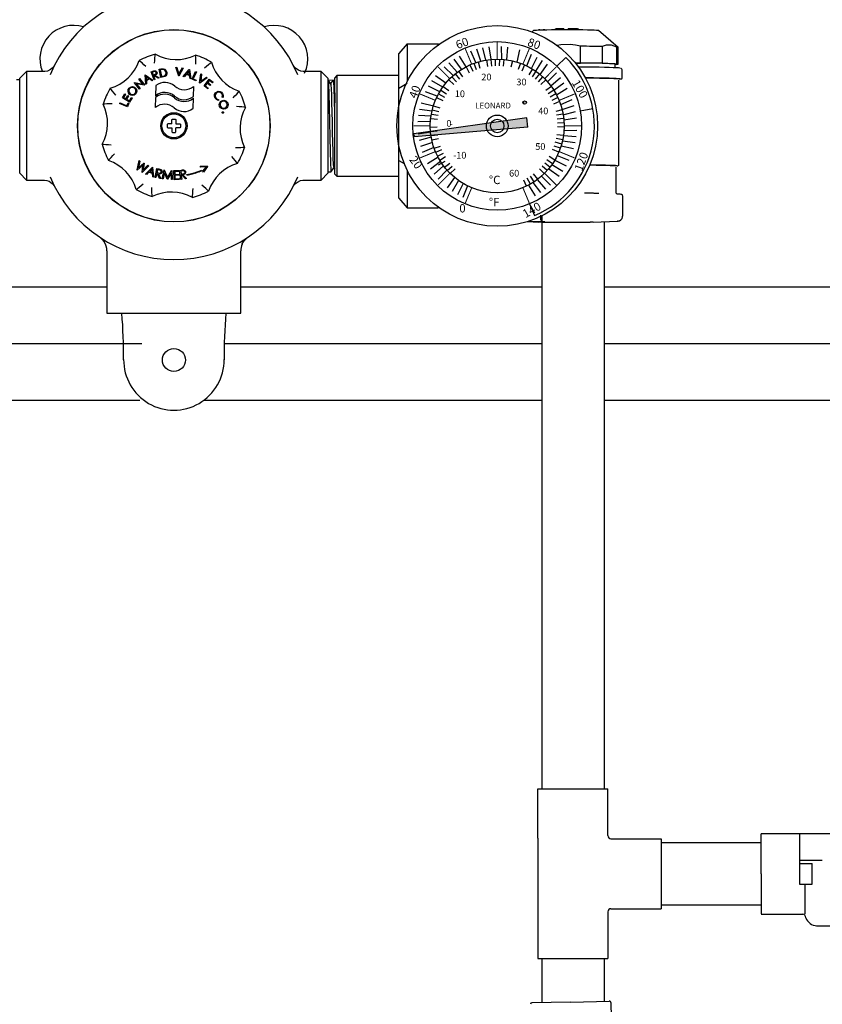
# Model space of a CAD drawing. Units: inches. Extents: x 26 to 64.5, y -25.4 to 24.5.
# Drawn here: x 33.9 to 45.1, y -13.9 to -0.1 of the extents above; entities that cross this region are included whole.
import ezdxf

# ---------------------------------------------------------------- set-up
doc = ezdxf.new("R2010")
doc.units = ezdxf.units.IN
doc.header["$MEASUREMENT"] = 0
doc.styles.get("Standard").update_dxf_attribs({"font": 'arial.ttf'})
doc.styles.add('STYLE1', font='swisseb.ttf')

# ---------------------------------------------------------------- blocks, each defined once
blk = doc.blocks.new('10-24')
for points in [[(9.668, 9.202), (9.668, 9.259, -0.414214), (9.68, 9.272), (9.715, 9.272, -0.414214), (9.728, 9.259), (9.728, 9.202)], [(9.668, 9.202), (9.61, 9.202, 0.414214), (9.598, 9.189), (9.598, 9.154, 0.414214), (9.61, 9.142), (9.668, 9.142)], [(9.668, 9.142), (9.668, 9.084, 0.414214), (9.68, 9.072), (9.715, 9.072, 0.414214), (9.728, 9.084), (9.728, 9.142)], [(9.728, 9.202), (9.785, 9.202, -0.414214), (9.798, 9.189), (9.798, 9.154, -0.414214), (9.785, 9.142), (9.728, 9.142)]]:
    blk.add_lwpolyline(points, format="xyb")
blk.add_circle((9.698, 9.172), 0.179)

msp = doc.modelspace()

# ---------------------------------------------------------------- hatches: boundary and pattern name
h = msp.add_hatch(color=256)
h.paths.add_polyline_path([(39.614, -1.632, 0.014678), (39.62, -1.687), (40.41, -1.618, -0.165938), (40.399, -1.521)])
h.paths.add_polyline_path([(40.399, -1.521, 0.165938), (40.41, -1.618), (40.694, -1.594, 0.194172), (40.681, -1.481)])
h.paths.add_polyline_path([(40.681, -1.481, -0.194172), (40.694, -1.594), (40.974, -1.57), (40.959, -1.441)])
h.paths.add_polyline_path([(39.384, -1.686), (39.386, -1.707), (39.62, -1.687, -0.007339), (39.616, -1.66)])
h.paths.add_polyline_path([(39.381, -1.665), (39.384, -1.686), (39.616, -1.66, -0.007339), (39.614, -1.632)])
h.paths.add_polyline_path([(39.847, -1.76), (39.826, -1.579), (39.967, -1.563), (39.988, -1.744)], flags=9)

# ---------------------------------------------------------------- linework, layer by layer
at = {"color": 7, "linetype": 'Continuous'}
for p, q in [((41.056, -0.218), (41.035, -0.235)), ((41.48, -0.191), (41.48, -0.203)), ((41.48, -0.208), (41.48, -0.203)), ((41.538, -0.2), (41.538, -0.191)), ((41.538, -0.2), (41.538, -0.208)), ((41.685, -0.209), (41.685, -0.195)), ((42.241, -0.452), (41.963, -0.218)), ((39.287, -0.402), (39.17, -0.537)), ((39.287, -0.402), (39.287, -0.931)), ((39.287, -0.402), (39.72, -0.402)), ((39.72, -0.417), (39.72, -0.402)), ((39.72, -0.402), (39.728, -0.411)), ((39.17, -1.025), (39.17, -0.537)), ((41.714, -0.672), (41.714, -0.437)), ((42.016, -0.44), (42.016, -0.676)), ((42.22, -0.683), (42.22, -0.448)), ((42.241, -0.687), (42.241, -0.452)), ((41.642, -0.672), (41.714, -0.672)), ((42.016, -0.676), (42.22, -0.683)), ((42.197, -0.738), (42.197, -0.687)), ((33.959, -0.792), (33.865, -0.886)), ((33.959, -0.792), (33.959, -2.31)), ((34.195, -0.792), (33.959, -0.792)), ((35.704, -0.796), (35.726, -0.788)), ((35.744, -0.906), (35.704, -0.796)), ((35.739, -0.795), (35.719, -0.802)), ((35.719, -0.802), (35.733, -0.84)), ((35.814, -0.759), (35.838, -0.754)), ((35.837, -0.874), (35.814, -0.759)), ((35.836, -0.767), (35.828, -0.768)), ((35.828, -0.768), (35.846, -0.861)), ((36.05, -0.732), (36.062, -0.733)), ((36.088, -0.854), (36.05, -0.732)), ((36.062, -0.733), (36.092, -0.828)), ((36.153, -0.742), (36.091, -0.854)), ((36.092, -0.828), (36.141, -0.741)), ((36.141, -0.741), (36.153, -0.742)), ((36.151, -0.861), (36.236, -0.762)), ((36.23, -0.787), (36.2, -0.822)), ((36.2, -0.822), (36.238, -0.833)), ((36.238, -0.833), (36.23, -0.787)), ((36.236, -0.762), (36.238, -0.763)), ((36.238, -0.763), (36.26, -0.891)), ((36.277, -0.898), (36.325, -0.791)), ((36.336, -0.796), (36.292, -0.892)), ((36.325, -0.791), (36.336, -0.796)), ((36.381, -0.951), (36.398, -0.824)), ((36.398, -0.824), (36.409, -0.83)), ((37.689, -0.698), (37.688, -0.697)), ((38.082, -0.792), (37.844, -0.792)), ((38.082, -2.31), (38.082, -0.792)), ((38.176, -0.886), (38.082, -0.792)), ((42.22, -0.691), (42.197, -0.692)), ((42.294, -0.881), (42.294, -0.769)), ((33.865, -0.906), (33.82, -0.909)), ((33.865, -2.216), (33.865, -0.886)), ((35.468, -0.947), (35.47, -0.946)), ((35.542, -1.038), (35.468, -0.947)), ((35.47, -0.946), (35.587, -0.966)), ((35.495, -0.962), (35.551, -1.03)), ((35.611, -0.981), (35.495, -0.962)), ((35.53, -0.896), (35.539, -0.889)), ((35.587, -0.966), (35.53, -0.896)), ((35.539, -0.889), (35.613, -0.98)), ((35.619, -0.839), (35.621, -0.838)), ((35.628, -0.969), (35.619, -0.839)), ((35.621, -0.838), (35.727, -0.913)), ((35.639, -0.962), (35.628, -0.969)), ((35.67, -0.888), (35.632, -0.86)), ((35.632, -0.86), (35.635, -0.907)), ((35.635, -0.907), (35.67, -0.888)), ((35.681, -0.895), (35.636, -0.92)), ((35.636, -0.92), (35.639, -0.962)), ((35.716, -0.92), (35.681, -0.895)), ((35.727, -0.913), (35.716, -0.92)), ((35.733, -0.84), (35.752, -0.833)), ((35.743, -0.849), (35.736, -0.851)), ((35.736, -0.851), (35.755, -0.902)), ((35.801, -0.886), (35.743, -0.849)), ((35.755, -0.902), (35.744, -0.906)), ((35.756, -0.844), (35.815, -0.881)), ((35.815, -0.881), (35.801, -0.886)), ((35.874, -0.867), (35.837, -0.874)), ((35.846, -0.861), (35.859, -0.858)), ((36.091, -0.854), (36.088, -0.854)), ((36.163, -0.864), (36.151, -0.861)), ((36.192, -0.832), (36.163, -0.864)), ((36.24, -0.845), (36.192, -0.832)), ((36.248, -0.888), (36.24, -0.845)), ((36.26, -0.891), (36.248, -0.888)), ((36.328, -0.921), (36.277, -0.898)), ((36.292, -0.892), (36.333, -0.911)), ((36.333, -0.911), (36.328, -0.921)), ((36.383, -0.952), (36.381, -0.951)), ((36.488, -0.878), (36.383, -0.952)), ((36.409, -0.83), (36.396, -0.928)), ((36.396, -0.928), (36.477, -0.871)), ((36.443, -0.99), (36.517, -0.9)), ((36.488, -0.953), (36.459, -0.989)), ((36.477, -0.871), (36.488, -0.878)), ((36.531, -0.988), (36.488, -0.953)), ((36.519, -0.916), (36.495, -0.944)), ((36.495, -0.944), (36.538, -0.979)), ((36.517, -0.9), (36.569, -0.942)), ((36.562, -0.951), (36.519, -0.916)), ((36.569, -0.942), (36.562, -0.951)), ((38.176, -0.886), (38.176, -2.216)), ((38.18, -0.906), (38.256, -0.911)), ((38.22, -0.959), (38.256, -0.911)), ((38.275, -0.929), (38.261, -0.911)), ((38.303, -0.848), (38.275, -0.877)), ((38.275, -1.536), (38.275, -0.877)), ((39.17, -0.848), (38.303, -0.848)), ((38.303, -0.848), (38.303, -1.535)), ((39.17, -1.025), (39.287, -0.954)), ((42.247, -2.099), (42.247, -0.91)), ((35.3, -1.16), (35.334, -1.102)), ((35.334, -1.102), (35.344, -1.107)), ((35.551, -1.03), (35.542, -1.038)), ((35.613, -0.98), (35.611, -0.981)), ((35.768, -0.988), (35.765, -1.129)), ((36.295, -1.141), (36.298, -1)), ((36.494, -1.033), (36.443, -0.99)), ((36.459, -0.989), (36.502, -1.024)), ((36.502, -1.024), (36.494, -1.033)), ((36.538, -0.979), (36.531, -0.988)), ((39.17, -2.039), (39.17, -1.025)), ((35.262, -1.24), (35.267, -1.229)), ((35.37, -1.287), (35.262, -1.24)), ((35.267, -1.229), (35.364, -1.272)), ((35.402, -1.219), (35.3, -1.16)), ((35.344, -1.107), (35.316, -1.156)), ((35.316, -1.156), (35.348, -1.174)), ((35.348, -1.174), (35.375, -1.126)), ((35.385, -1.132), (35.358, -1.18)), ((35.358, -1.18), (35.398, -1.203)), ((35.364, -1.272), (35.382, -1.23)), ((35.392, -1.235), (35.37, -1.287)), ((35.375, -1.126), (35.385, -1.132)), ((35.382, -1.23), (35.392, -1.235)), ((35.398, -1.203), (35.425, -1.155)), ((35.435, -1.161), (35.402, -1.219)), ((35.425, -1.155), (35.435, -1.161)), ((35.765, -1.153), (35.761, -1.294)), ((36.291, -1.306), (36.294, -1.165)), ((36.647, -1.183), (36.647, -1.195)), ((36.71, -1.154), (36.699, -1.15)), ((38.275, -2.226), (38.275, -1.536)), ((38.303, -1.535), (38.303, -2.254)), ((39.906, -1.529), (39.906, -1.533)), ((35.507, -2.169), (35.534, -2.039)), ((35.546, -2.045), (35.526, -2.139)), ((35.534, -2.039), (35.546, -2.045)), ((39.17, -2.565), (39.17, -2.039)), ((39.17, -2.039), (39.244, -2.08)), ((39.813, -2.052), (39.72, -2.104)), ((35.509, -2.17), (35.507, -2.169)), ((35.588, -2.102), (35.509, -2.17)), ((35.526, -2.139), (35.601, -2.074)), ((35.577, -2.205), (35.588, -2.102)), ((35.579, -2.206), (35.577, -2.205)), ((35.67, -2.11), (35.579, -2.206)), ((35.603, -2.076), (35.593, -2.173)), ((35.593, -2.173), (35.658, -2.104)), ((35.601, -2.074), (35.603, -2.076)), ((35.622, -2.228), (35.721, -2.128)), ((35.668, -2.2), (35.636, -2.233)), ((35.658, -2.104), (35.67, -2.11)), ((35.72, -2.218), (35.668, -2.2)), ((35.714, -2.154), (35.678, -2.19)), ((35.678, -2.19), (35.719, -2.204)), ((35.719, -2.204), (35.714, -2.154)), ((35.721, -2.128), (35.724, -2.129)), ((35.724, -2.129), (35.738, -2.268)), ((35.758, -2.273), (35.784, -2.149)), ((35.784, -2.149), (35.809, -2.154)), ((35.794, -2.164), (35.785, -2.206)), ((35.785, -2.206), (35.806, -2.211)), ((35.816, -2.169), (35.794, -2.164)), ((35.857, -2.294), (35.885, -2.168)), ((35.889, -2.204), (35.869, -2.295)), ((35.885, -2.168), (35.887, -2.169)), ((35.887, -2.169), (35.93, -2.277)), ((35.927, -2.299), (35.889, -2.204)), ((35.93, -2.277), (35.989, -2.177)), ((35.989, -2.177), (35.991, -2.177)), ((35.991, -2.177), (35.999, -2.305)), ((36.019, -2.179), (36.091, -2.176)), ((36.024, -2.306), (36.019, -2.179)), ((36.092, -2.189), (36.032, -2.191)), ((36.032, -2.191), (36.033, -2.231)), ((36.091, -2.176), (36.092, -2.189)), ((36.101, -2.175), (36.126, -2.171)), ((36.119, -2.301), (36.101, -2.175)), ((36.138, -2.182), (36.116, -2.185)), ((36.116, -2.185), (36.122, -2.228)), ((36.311, -2.208), (36.356, -2.192)), ((36.359, -2.202), (36.314, -2.218)), ((36.356, -2.192), (36.359, -2.202)), ((36.365, -2.189), (36.409, -2.172)), ((36.369, -2.199), (36.365, -2.189)), ((36.413, -2.182), (36.369, -2.199)), ((36.391, -2.117), (36.488, -2.112)), ((36.397, -2.128), (36.391, -2.117)), ((36.476, -2.125), (36.397, -2.128)), ((36.409, -2.172), (36.413, -2.182)), ((36.428, -2.187), (36.476, -2.125)), ((36.434, -2.198), (36.428, -2.187)), ((36.493, -2.122), (36.434, -2.198)), ((36.488, -2.112), (36.493, -2.122)), ((38.176, -2.197), (38.221, -2.194)), ((38.261, -2.14), (38.275, -2.159)), ((39.287, -2.175), (39.287, -2.7)), ((39.843, -2.118), (39.843, -2.118)), ((39.87, -2.112), (39.87, -2.112)), ((42.212, -2.488), (42.212, -2.128)), ((33.865, -2.216), (33.959, -2.31)), ((33.959, -2.31), (34.197, -2.31)), ((35.636, -2.233), (35.622, -2.228)), ((35.725, -2.264), (35.72, -2.218)), ((35.738, -2.268), (35.725, -2.264)), ((35.77, -2.276), (35.758, -2.273)), ((35.782, -2.218), (35.77, -2.276)), ((35.789, -2.22), (35.782, -2.218)), ((35.821, -2.287), (35.789, -2.22)), ((35.805, -2.223), (35.837, -2.29)), ((35.837, -2.29), (35.821, -2.287)), ((35.869, -2.295), (35.857, -2.294)), ((35.93, -2.299), (35.927, -2.299)), ((35.982, -2.213), (35.93, -2.299)), ((35.987, -2.304), (35.982, -2.213)), ((35.999, -2.305), (35.987, -2.304)), ((36.096, -2.303), (36.024, -2.306)), ((36.033, -2.231), (36.093, -2.229)), ((36.093, -2.241), (36.034, -2.243)), ((36.034, -2.243), (36.036, -2.293)), ((36.036, -2.293), (36.095, -2.291)), ((36.093, -2.229), (36.093, -2.241)), ((36.095, -2.291), (36.096, -2.303)), ((36.131, -2.299), (36.119, -2.301)), ((36.122, -2.228), (36.143, -2.225)), ((36.13, -2.239), (36.123, -2.241)), ((36.123, -2.241), (36.131, -2.299)), ((36.184, -2.292), (36.13, -2.239)), ((36.146, -2.237), (36.199, -2.29)), ((36.199, -2.29), (36.184, -2.292)), ((36.204, -2.235), (36.25, -2.225)), ((36.206, -2.246), (36.204, -2.235)), ((36.252, -2.235), (36.206, -2.246)), ((36.25, -2.225), (36.252, -2.235)), ((36.258, -2.223), (36.304, -2.21)), ((36.261, -2.233), (36.258, -2.223)), ((36.306, -2.22), (36.261, -2.233)), ((36.304, -2.21), (36.306, -2.22)), ((36.314, -2.218), (36.311, -2.208)), ((37.846, -2.31), (38.082, -2.31)), ((38.082, -2.31), (38.176, -2.216)), ((38.275, -2.226), (38.303, -2.254)), ((38.303, -2.254), (39.17, -2.254)), ((34.352, -2.404), (34.353, -2.406)), ((39.17, -2.565), (39.287, -2.7)), ((41.253, -2.496), (41.253, -2.496)), ((41.766, -2.496), (41.766, -2.496)), ((41.848, -2.496), (41.766, -2.496)), ((41.93, -2.497), (41.929, -2.497)), ((41.97, -2.499), (41.93, -2.497)), ((42.226, -2.509), (42.22, -2.508)), ((42.227, -2.509), (42.226, -2.509)), ((42.268, -2.51), (42.227, -2.509)), ((42.303, -2.816), (42.303, -2.535)), ((39.287, -2.7), (39.72, -2.7)), ((39.72, -2.7), (39.72, -2.689)), ((39.726, -2.694), (39.72, -2.7)), ((40.971, -2.893), (41.128, -2.9)), ((41.891, -2.9), (42.229, -2.886)), ((42.229, -2.886), (42.226, -2.886)), ((41.128, -2.9), (41.131, -2.9)), ((41.171, -2.9), (41.848, -2.9)), ((41.171, -2.9), (41.171, -2.9)), ((41.848, -2.9), (41.848, -2.9)), ((41.891, -2.9), (41.888, -2.9)), ((35.084, -3.304), (35.084, -4.175)), ((36.958, -4.175), (36.958, -3.304)), ((35.084, -4.175), (36.958, -4.175))]:
    msp.add_line(p, q, dxfattribs=at)
for p, q in [((41.145, -0.209), (41.122, -0.209)), ((41.141, -0.209), (41.192, -0.209)), ((41.157, -0.243), (41.157, -0.245)), ((41.214, -0.209), (41.191, -0.209)), ((40.247, -0.666), (40.177, -0.504)), ((40.317, -0.645), (40.26, -0.478)), ((40.389, -0.63), (40.345, -0.459)), ((40.462, -0.62), (40.432, -0.446)), ((40.609, -0.618), (40.606, -0.442)), ((40.683, -0.626), (40.693, -0.45)), ((40.826, -0.659), (40.864, -0.486)), ((40.962, -0.713), (41.027, -0.549)), ((39.987, -0.802), (39.87, -0.67)), ((40.048, -0.76), (39.942, -0.619)), ((40.112, -0.724), (40.017, -0.575)), ((40.22, -0.675), (40.253, -0.763)), ((40.278, -0.656), (40.305, -0.746)), ((40.396, -0.628), (40.411, -0.721)), ((40.456, -0.621), (40.466, -0.714)), ((40.517, -0.617), (40.52, -0.711)), ((40.578, -0.617), (40.575, -0.711)), ((40.638, -0.621), (40.629, -0.714)), ((40.758, -0.64), (40.737, -0.732)), ((40.874, -0.675), (40.841, -0.763)), ((41.027, -0.748), (41.104, -0.59)), ((41.089, -0.788), (41.178, -0.636)), ((41.147, -0.833), (41.248, -0.689)), ((41.382, -0.718), (41.508, -0.593)), ((39.93, -0.848), (39.803, -0.726)), ((39.958, -0.825), (40.017, -0.898)), ((40.006, -0.788), (40.061, -0.865)), ((40.11, -0.725), (40.154, -0.808)), ((40.164, -0.698), (40.203, -0.784)), ((40.93, -0.698), (40.892, -0.784)), ((41.038, -0.755), (40.988, -0.835)), ((41.088, -0.788), (41.034, -0.865)), ((41.137, -0.825), (41.077, -0.898)), ((41.252, -0.936), (41.375, -0.809)), ((39.783, -1.012), (39.631, -0.922)), ((39.827, -0.953), (39.683, -0.852)), ((39.869, -0.907), (39.937, -0.972)), ((39.912, -0.864), (39.976, -0.933)), ((41.182, -0.864), (41.119, -0.933)), ((41.226, -0.907), (41.158, -0.972)), ((41.299, -0.993), (41.431, -0.876)), ((41.34, -1.054), (41.481, -0.948)), ((39.707, -1.138), (39.543, -1.073)), ((39.742, -1.073), (39.584, -0.996)), ((39.726, -1.102), (39.808, -1.148)), ((39.757, -1.05), (39.836, -1.101)), ((39.791, -1), (39.867, -1.056)), ((41.304, -1), (41.228, -1.056)), ((41.338, -1.05), (41.258, -1.101)), ((41.369, -1.102), (41.286, -1.148)), ((41.377, -1.118), (41.526, -1.023)), ((39.653, -1.275), (39.48, -1.236)), ((39.698, -1.156), (39.784, -1.196)), ((41.396, -1.156), (41.311, -1.196)), ((41.42, -1.212), (41.333, -1.246)), ((41.435, -1.253), (41.597, -1.182)), ((39.634, -1.346), (39.459, -1.321)), ((39.638, -1.328), (39.729, -1.35)), ((39.654, -1.269), (39.744, -1.298)), ((41.457, -1.328), (41.366, -1.35)), ((41.456, -1.323), (41.622, -1.266)), ((41.471, -1.395), (41.642, -1.351)), ((41.708, -1.339), (41.884, -1.308)), ((40.959, -1.441), (39.381, -1.665)), ((39.612, -1.491), (39.436, -1.494)), ((39.62, -1.418), (39.444, -1.407)), ((39.616, -1.447), (39.71, -1.458)), ((39.625, -1.387), (39.718, -1.404)), ((40.974, -1.57), (40.959, -1.441)), ((41.469, -1.387), (41.377, -1.404)), ((41.478, -1.447), (41.385, -1.458)), ((41.483, -1.508), (41.389, -1.512)), ((41.48, -1.468), (41.654, -1.438)), ((40.974, -1.57), (39.386, -1.707)), ((39.614, -1.638), (39.44, -1.669)), ((39.61, -1.568), (39.704, -1.567)), ((39.613, -1.629), (39.707, -1.621)), ((41.484, -1.568), (41.39, -1.567)), ((41.482, -1.615), (41.659, -1.612)), ((39.384, -1.686), (39.381, -1.665)), ((39.384, -1.686), (39.386, -1.707)), ((39.624, -1.711), (39.453, -1.755)), ((39.639, -1.783), (39.472, -1.841)), ((39.62, -1.689), (39.713, -1.676)), ((39.631, -1.749), (39.723, -1.729)), ((41.449, -1.808), (41.359, -1.782)), ((41.464, -1.749), (41.372, -1.729)), ((41.474, -1.689), (41.381, -1.676)), ((41.461, -1.761), (41.636, -1.785)), ((41.474, -1.688), (41.651, -1.699)), ((39.66, -1.854), (39.498, -1.924)), ((39.664, -1.866), (39.753, -1.834)), ((39.686, -1.922), (39.772, -1.885)), ((41.409, -1.922), (41.322, -1.885)), ((41.431, -1.866), (41.342, -1.834)), ((41.442, -1.832), (41.614, -1.87)), ((39.718, -1.989), (39.569, -2.084)), ((39.754, -2.053), (39.614, -2.159)), ((39.712, -1.977), (39.796, -1.935)), ((39.741, -2.03), (39.822, -1.983)), ((41.321, -2.082), (41.243, -2.029)), ((41.354, -2.03), (41.273, -1.983)), ((41.352, -2.033), (41.511, -2.11)), ((41.387, -1.968), (41.551, -2.033)), ((39.796, -2.113), (39.664, -2.23)), ((39.842, -2.17), (39.72, -2.297)), ((39.809, -2.131), (39.883, -2.073)), ((39.848, -2.177), (39.918, -2.115)), ((39.89, -2.221), (39.956, -2.154)), ((41.204, -2.221), (41.139, -2.154)), ((41.246, -2.177), (41.176, -2.115)), ((41.285, -2.131), (41.211, -2.073)), ((41.267, -2.153), (41.412, -2.254)), ((41.312, -2.095), (41.464, -2.184)), ((39.948, -2.273), (39.846, -2.418)), ((40.006, -2.318), (39.916, -2.47)), ((40.958, -2.396), (40.917, -2.311)), ((41.011, -2.367), (40.965, -2.286)), ((41.063, -2.335), (41.011, -2.257)), ((41.113, -2.3), (41.056, -2.225)), ((41.107, -2.304), (41.224, -2.437)), ((41.165, -2.258), (41.291, -2.381)), ((40.068, -2.358), (39.99, -2.517)), ((40.132, -2.393), (40.067, -2.557)), ((40.983, -2.383), (41.078, -2.532)), ((41.047, -2.346), (41.153, -2.487)), ((40.996, -2.635), (40.996, -2.636)), ((40.999, -2.644), (41.067, -2.808)), ((41.157, -2.866), (41.157, -2.801)), ((41.157, -2.863), (41.157, -2.861)), ((41.169, -2.814), (41.169, -10.838)), ((42.044, -2.894), (42.044, -10.838)), ((41.191, -2.897), (41.009, -2.897)), ((41.145, -2.897), (41.122, -2.897)), ((41.141, -2.897), (41.192, -2.897)), ((41.214, -2.897), (41.191, -2.897)), ((31.126, -3.808), (35.084, -3.808)), ((36.958, -3.808), (41.169, -3.808)), ((42.044, -3.808), (52.687, -3.808)), ((31.126, -4.601), (35.573, -4.601)), ((36.726, -4.601), (41.169, -4.601)), ((42.044, -4.601), (52.675, -4.601)), ((31.126, -5.393), (35.543, -5.393)), ((36.442, -5.393), (41.169, -5.393)), ((42.044, -5.393), (52.675, -5.393)), ((41.114, -11.528), (41.114, -10.838)), ((41.114, -10.838), (42.094, -10.838)), ((42.094, -11.492), (42.094, -10.838)), ((41.114, -11.528), (41.114, -12.524)), ((42.138, -11.536), (42.839, -11.536)), ((42.839, -11.536), (42.839, -12.516)), ((44.242, -11.462), (44.826, -11.462)), ((44.242, -12.028), (44.242, -11.468)), ((44.781, -11.462), (45.365, -11.462)), ((44.781, -12.028), (44.781, -11.468)), ((42.839, -11.59), (44.242, -11.59)), ((44.778, -11.838), (45.096, -11.838)), ((44.778, -11.884), (44.778, -12.172)), ((44.778, -11.884), (44.956, -11.884)), ((44.956, -12.172), (44.956, -11.884)), ((44.242, -12.028), (44.242, -12.588)), ((44.778, -12.172), (44.956, -12.172)), ((44.853, -12.169), (44.853, -12.589)), ((41.114, -12.524), (41.114, -13.214)), ((42.138, -12.516), (42.839, -12.516)), ((44.242, -12.465), (42.839, -12.465)), ((42.094, -12.56), (42.094, -13.214)), ((44.242, -12.593), (44.826, -12.593)), ((45.017, -12.755), (45.687, -12.755)), ((41.114, -13.214), (42.094, -13.214)), ((41.169, -13.214), (41.169, -13.831)), ((42.044, -13.214), (42.044, -13.813)), ((41.574, -13.823), (41.031, -13.834)), ((41.574, -13.823), (42.116, -13.811)), ((42.136, -13.831), (42.141, -14.041))]:
    msp.add_line(p, q)
at = {"color": 7, "linetype": 'Continuous', "flags": 128}
for points in [[(41.963, -0.218), (41.956, -0.216), (41.937, -0.215), (41.905, -0.213), (41.862, -0.212), (41.809, -0.21), (41.747, -0.209), (41.679, -0.209), (41.605, -0.208), (41.529, -0.208), (41.452, -0.208), (41.377, -0.208), (41.305, -0.209), (41.24, -0.21), (41.182, -0.211), (41.134, -0.212), (41.096, -0.214), (41.071, -0.216), (41.058, -0.217), (41.056, -0.218)], [(41.355, -0.197), (41.345, -0.208), (41.344, -0.209)], [(41.48, -0.191), (41.435, -0.191), (41.394, -0.192), (41.366, -0.193), (41.362, -0.194)], [(41.67, -0.193), (41.645, -0.192), (41.598, -0.191), (41.544, -0.191), (41.538, -0.191)], [(41.538, -0.2), (41.542, -0.2), (41.597, -0.197), (41.643, -0.195), (41.67, -0.193)], [(41.67, -0.193), (41.682, -0.194), (41.685, -0.195)], [(35.75, -0.674), (35.75, -0.673), (35.753, -0.638), (35.756, -0.601), (35.759, -0.573), (35.761, -0.555), (35.762, -0.549)], [(41.714, -0.437), (41.641, -0.422), (41.567, -0.414), (41.437, -0.415), (41.384, -0.424)], [(42.016, -0.44), (41.983, -0.44), (41.949, -0.439), (41.913, -0.439), (41.875, -0.438), (41.837, -0.438), (41.797, -0.437), (41.755, -0.437), (41.714, -0.437)], [(42.22, -0.448), (42.147, -0.423), (42.071, -0.423), (42.043, -0.43), (42.016, -0.44)], [(42.241, -0.452), (42.24, -0.451), (42.236, -0.45), (42.229, -0.449), (42.22, -0.448)], [(35.628, -0.721), (35.628, -0.72), (35.602, -0.696), (35.575, -0.671), (35.554, -0.653), (35.54, -0.641), (35.535, -0.637)], [(36.33, -0.687), (36.33, -0.686), (36.329, -0.651), (36.328, -0.614), (36.326, -0.586), (36.325, -0.568), (36.324, -0.561)], [(36.45, -0.739), (36.45, -0.739), (36.477, -0.716), (36.505, -0.692), (36.527, -0.675), (36.542, -0.663), (36.547, -0.659)], [(42.197, -0.687), (42.191, -0.685), (42.171, -0.683), (42.138, -0.681), (42.093, -0.679), (42.036, -0.678), (41.97, -0.676), (41.894, -0.675), (41.811, -0.674), (41.722, -0.673), (41.642, -0.672)], [(42.016, -0.676), (41.983, -0.675), (41.949, -0.674), (41.913, -0.674), (41.875, -0.673), (41.837, -0.673), (41.797, -0.672), (41.755, -0.672), (41.714, -0.672)], [(42.22, -0.691), (42.229, -0.69), (42.236, -0.689), (42.24, -0.688), (42.241, -0.687), (42.24, -0.686), (42.236, -0.685), (42.229, -0.684), (42.22, -0.683)], [(34.345, -0.71), (34.332, -0.728), (34.316, -0.745), (34.292, -0.764), (34.25, -0.784), (34.213, -0.792), (34.195, -0.791)], [(35.726, -0.788), (35.74, -0.783), (35.752, -0.78)], [(35.772, -0.804), (35.767, -0.796), (35.763, -0.793), (35.758, -0.792), (35.739, -0.795)], [(35.752, -0.78), (35.763, -0.781), (35.773, -0.786), (35.78, -0.792), (35.784, -0.8)], [(35.752, -0.833), (35.769, -0.823), (35.772, -0.819), (35.773, -0.814), (35.772, -0.804)], [(35.784, -0.8), (35.786, -0.811), (35.784, -0.821), (35.778, -0.831), (35.756, -0.844)], [(35.872, -0.763), (35.852, -0.764), (35.836, -0.767)], [(35.838, -0.754), (35.859, -0.751), (35.876, -0.751)], [(35.911, -0.801), (35.906, -0.786), (35.896, -0.773), (35.884, -0.766), (35.872, -0.763)], [(35.923, -0.799), (35.923, -0.825), (35.911, -0.849), (35.894, -0.861), (35.874, -0.867)], [(35.876, -0.751), (35.895, -0.757), (35.91, -0.77), (35.923, -0.799)], [(35.892, -0.849), (35.904, -0.839), (35.911, -0.825), (35.911, -0.801)], [(37.844, -0.791), (37.831, -0.792), (37.796, -0.786), (37.767, -0.774), (37.743, -0.76), (37.724, -0.744), (37.709, -0.729), (37.7, -0.716), (37.695, -0.708)], [(42.269, -0.744), (42.264, -0.743), (42.245, -0.741), (42.213, -0.739), (42.169, -0.737), (42.113, -0.735), (42.048, -0.733), (41.973, -0.732), (41.89, -0.731), (41.801, -0.73), (41.706, -0.729), (41.686, -0.729)], [(42.294, -0.769), (42.294, -0.769), (42.292, -0.758), (42.287, -0.752), (42.283, -0.748), (42.278, -0.746), (42.275, -0.745)], [(35.859, -0.858), (35.878, -0.854), (35.892, -0.849)], [(38.18, -0.906), (38.183, -0.921), (38.185, -0.954), (38.187, -1.003), (38.19, -1.068), (38.192, -1.147), (38.194, -1.237), (38.196, -1.336), (38.198, -1.441), (38.201, -1.549), (38.203, -1.657), (38.205, -1.763), (38.207, -1.861), (38.209, -1.952), (38.211, -2.03), (38.214, -2.096), (38.216, -2.145), (38.218, -2.178), (38.22, -2.193), (38.221, -2.192)], [(38.223, -0.971), (38.203, -0.945), (38.183, -0.918)], [(38.275, -1.466), (38.274, -1.434), (38.272, -1.33), (38.27, -1.233), (38.268, -1.144), (38.266, -1.067), (38.263, -1.004), (38.261, -0.956), (38.259, -0.925), (38.256, -0.911)], [(38.262, -0.913), (38.264, -0.921), (38.266, -0.946), (38.268, -0.99), (38.27, -1.049), (38.272, -1.122), (38.274, -1.208), (38.275, -1.229)], [(41.781, -0.879), (41.804, -0.879), (41.895, -0.88), (41.978, -0.882), (42.054, -0.883), (42.121, -0.885), (42.177, -0.887), (42.221, -0.889), (42.253, -0.891), (42.273, -0.893), (42.28, -0.895)], [(42.262, -0.895), (42.258, -0.894), (42.241, -0.891), (42.211, -0.889), (42.169, -0.887), (42.115, -0.885), (42.05, -0.884), (41.976, -0.882), (41.893, -0.881), (41.803, -0.88), (41.781, -0.88)], [(42.288, -0.893), (42.29, -0.891), (42.294, -0.884), (42.294, -0.881)], [(35.209, -1.122), (35.208, -1.122), (35.185, -1.095), (35.162, -1.066), (35.144, -1.044), (35.133, -1.03), (35.129, -1.025)], [(35.401, -1.111), (35.385, -1.09), (35.379, -1.064), (35.382, -1.043), (35.393, -1.025)], [(35.402, -1.032), (35.392, -1.051), (35.391, -1.073), (35.398, -1.089), (35.409, -1.102)], [(35.393, -1.025), (35.414, -1.008), (35.441, -1.002), (35.462, -1.006), (35.48, -1.017)], [(35.472, -1.026), (35.453, -1.016), (35.431, -1.015), (35.415, -1.021), (35.402, -1.032)], [(35.409, -1.102), (35.428, -1.112), (35.45, -1.113), (35.466, -1.107), (35.479, -1.096)], [(35.479, -1.096), (35.489, -1.077), (35.49, -1.055), (35.484, -1.039), (35.472, -1.026)], [(35.48, -1.017), (35.497, -1.038), (35.502, -1.064), (35.498, -1.085), (35.488, -1.103)], [(36.589, -1.113), (36.601, -1.091), (36.616, -1.078)], [(36.622, -1.089), (36.606, -1.104), (36.599, -1.126), (36.601, -1.143), (36.609, -1.159)], [(36.616, -1.078), (36.642, -1.068), (36.669, -1.071), (36.688, -1.081), (36.702, -1.097)], [(36.692, -1.104), (36.677, -1.088), (36.656, -1.08), (36.638, -1.081), (36.622, -1.089)], [(36.702, -1.097), (36.713, -1.128), (36.71, -1.154)], [(36.851, -1.159), (36.851, -1.159), (36.875, -1.133), (36.9, -1.106), (36.919, -1.084), (36.931, -1.071), (36.935, -1.066)], [(38.261, -2.136), (38.258, -2.13), (38.255, -2.086), (38.252, -2.01), (38.249, -1.907), (38.246, -1.782), (38.243, -1.643), (38.239, -1.498), (38.236, -1.357), (38.233, -1.227), (38.23, -1.116), (38.227, -1.032), (38.224, -0.978), (38.223, -0.974)], [(35.488, -1.103), (35.466, -1.12), (35.44, -1.126), (35.419, -1.122), (35.401, -1.111)], [(36.599, -1.165), (36.588, -1.137), (36.589, -1.113)], [(36.647, -1.195), (36.631, -1.191), (36.616, -1.184), (36.599, -1.165)], [(36.609, -1.159), (36.628, -1.177), (36.647, -1.183)], [(36.661, -1.279), (36.656, -1.253), (36.663, -1.227), (36.675, -1.21), (36.693, -1.199)], [(36.698, -1.21), (36.68, -1.222), (36.67, -1.241), (36.668, -1.258), (36.672, -1.274)], [(36.699, -1.15), (36.701, -1.123), (36.692, -1.104)], [(36.693, -1.199), (36.72, -1.194), (36.746, -1.2), (36.762, -1.213), (36.774, -1.231)], [(36.764, -1.235), (36.751, -1.218), (36.732, -1.207), (36.715, -1.206), (36.698, -1.21)], [(36.737, -1.301), (36.755, -1.288), (36.765, -1.269), (36.767, -1.252), (36.764, -1.235)], [(36.774, -1.231), (36.779, -1.257), (36.773, -1.283), (36.76, -1.3), (36.742, -1.312)], [(35.156, -1.241), (35.156, -1.241), (35.12, -1.242), (35.083, -1.244), (35.055, -1.246), (35.037, -1.247), (35.031, -1.248)], [(36.742, -1.312), (36.715, -1.317), (36.689, -1.31), (36.673, -1.297), (36.661, -1.279)], [(36.672, -1.274), (36.684, -1.292), (36.703, -1.303), (36.72, -1.305), (36.737, -1.301)], [(36.696, -1.368), (36.696, -1.363), (36.698, -1.359), (36.7, -1.357), (36.703, -1.356)], [(36.708, -1.375), (36.704, -1.375), (36.7, -1.373), (36.698, -1.371), (36.696, -1.368)], [(36.703, -1.356), (36.707, -1.355), (36.711, -1.357), (36.714, -1.359), (36.715, -1.362)], [(36.715, -1.362), (36.715, -1.367), (36.714, -1.371), (36.711, -1.373), (36.708, -1.375)], [(37.023, -1.293), (37.017, -1.292), (36.999, -1.29), (36.971, -1.287), (36.934, -1.283), (36.899, -1.281), (36.898, -1.281)], [(35.143, -1.822), (35.143, -1.822), (35.107, -1.819), (35.07, -1.816), (35.042, -1.813), (35.024, -1.811), (35.018, -1.81)], [(37.01, -1.855), (37.004, -1.855), (36.986, -1.857), (36.958, -1.858), (36.921, -1.86), (36.885, -1.861), (36.885, -1.861)], [(41.135, -1.804), (41.128, -1.805), (41.121, -1.805)], [(35.106, -2.037), (35.11, -2.032), (35.122, -2.018), (35.141, -1.997), (35.166, -1.969), (35.19, -1.944), (35.19, -1.943)], [(36.912, -2.077), (36.908, -2.072), (36.897, -2.058), (36.879, -2.036), (36.856, -2.007), (36.833, -1.981), (36.832, -1.98)], [(35.855, -2.199), (35.85, -2.21), (35.843, -2.218), (35.832, -2.224), (35.805, -2.223)], [(35.806, -2.211), (35.828, -2.212), (35.833, -2.209), (35.837, -2.206), (35.842, -2.196)], [(35.809, -2.154), (35.825, -2.158), (35.837, -2.162)], [(35.842, -2.196), (35.841, -2.185), (35.839, -2.18), (35.836, -2.176), (35.816, -2.169)], [(35.837, -2.162), (35.847, -2.169), (35.853, -2.18), (35.855, -2.189), (35.855, -2.199)], [(36.126, -2.171), (36.142, -2.169), (36.155, -2.169)], [(36.172, -2.199), (36.168, -2.189), (36.164, -2.185), (36.159, -2.183), (36.138, -2.182)], [(36.143, -2.225), (36.164, -2.219), (36.168, -2.215), (36.17, -2.21), (36.172, -2.199)], [(36.185, -2.197), (36.185, -2.209), (36.18, -2.22), (36.172, -2.228), (36.146, -2.237)], [(36.155, -2.169), (36.167, -2.172), (36.177, -2.18), (36.182, -2.188), (36.185, -2.197)], [(38.221, -2.193), (38.241, -2.167), (38.261, -2.141)], [(42.226, -2.113), (42.22, -2.111), (42.2, -2.109), (42.166, -2.107), (42.121, -2.105), (42.064, -2.103), (41.996, -2.101), (41.919, -2.1), (41.843, -2.099)], [(41.843, -2.099), (41.847, -2.099), (41.931, -2.1), (42.006, -2.101), (42.073, -2.103), (42.129, -2.105), (42.174, -2.107), (42.206, -2.109), (42.226, -2.111), (42.233, -2.113)], [(42.24, -2.111), (42.243, -2.109), (42.247, -2.103), (42.247, -2.099)], [(34.197, -2.311), (34.21, -2.311), (34.245, -2.317), (34.274, -2.328), (34.298, -2.343), (34.317, -2.358), (34.332, -2.374), (34.342, -2.387), (34.346, -2.394)], [(37.696, -2.392), (37.709, -2.374), (37.725, -2.357), (37.749, -2.339), (37.791, -2.318), (37.828, -2.311), (37.846, -2.311)], [(35.494, -2.443), (35.499, -2.439), (35.514, -2.428), (35.536, -2.41), (35.564, -2.386), (35.591, -2.363), (35.591, -2.363)], [(35.717, -2.541), (35.716, -2.535), (35.715, -2.517), (35.713, -2.488), (35.712, -2.451), (35.711, -2.416), (35.711, -2.416)], [(36.279, -2.554), (36.28, -2.547), (36.282, -2.53), (36.285, -2.501), (36.288, -2.464), (36.291, -2.429), (36.291, -2.429)], [(36.506, -2.466), (36.501, -2.462), (36.487, -2.45), (36.466, -2.431), (36.439, -2.406), (36.413, -2.382), (36.413, -2.382)], [(41.929, -2.497), (41.922, -2.497), (41.914, -2.497), (41.905, -2.497), (41.894, -2.496), (41.883, -2.496), (41.872, -2.496), (41.86, -2.496), (41.848, -2.496)], [(42.226, -2.509), (42.221, -2.506), (42.216, -2.501), (42.213, -2.493), (42.213, -2.488)], [(42.303, -2.534), (42.301, -2.526), (42.298, -2.52), (42.294, -2.516), (42.29, -2.514), (42.287, -2.512), (42.284, -2.512), (42.282, -2.511), (42.28, -2.511), (42.268, -2.51)], [(42.229, -2.886), (42.236, -2.886), (42.241, -2.886), (42.247, -2.884), (42.26, -2.88), (42.278, -2.869), (42.293, -2.851), (42.302, -2.828), (42.302, -2.816)], [(41.171, -2.9), (41.165, -2.9), (41.159, -2.9), (41.153, -2.9), (41.148, -2.9), (41.143, -2.9), (41.138, -2.9), (41.134, -2.9), (41.131, -2.9)], [(41.888, -2.9), (41.885, -2.9), (41.881, -2.9), (41.876, -2.9), (41.871, -2.9), (41.865, -2.9), (41.86, -2.9), (41.854, -2.9), (41.848, -2.9)], [(34.992, -3.118), (34.996, -3.121), (35.002, -3.127), (35.019, -3.142), (35.044, -3.174), (35.046, -3.177)], [(36.977, -3.211), (36.979, -3.206), (36.995, -3.178), (37.011, -3.155), (37.027, -3.138), (37.038, -3.127), (37.045, -3.122), (37.048, -3.119), (37.049, -3.118)]]:
    msp.add_lwpolyline(points, dxfattribs=at)
at = {"const_width": 0.0141}
for points in [[(40.547, -0.616), (40.547, -0.382)], [(40.189, -0.688), (40.099, -0.471)], [(40.906, -0.688), (40.996, -0.471)], [(39.885, -0.891), (39.719, -0.725)], [(41.21, -0.891), (41.375, -0.725)], [(39.682, -1.195), (39.465, -1.105)], [(41.413, -1.195), (41.629, -1.105)], [(39.61, -1.553), (39.376, -1.553)], [(41.484, -1.553), (41.719, -1.553)], [(39.682, -1.912), (39.465, -2.001)], [(41.413, -1.912), (41.629, -2.001)], [(39.885, -2.216), (39.719, -2.381)], [(41.21, -2.216), (41.375, -2.381)], [(40.189, -2.419), (40.099, -2.635)], [(40.906, -2.419), (40.996, -2.635)]]:
    msp.add_lwpolyline(points, dxfattribs=at)
at = {"color": 7, "linetype": 'Continuous'}
for radius in [1.347, 1.346, 1.345, 0.184]:
    msp.add_circle((36.021, -1.551), radius, dxfattribs=at)
for centre, radius in [((40.547, -1.553), 1.405), ((40.547, -1.553), 1.181), ((40.547, -1.553), 0.937), ((40.93, -1.226), 0.024), ((40.547, -1.553), 0.152), ((40.547, -1.553), 0.0942), ((36.021, -4.831), 0.161)]:
    msp.add_circle(centre, radius)
for centre, radius, start, end in [((36.021, -1.551), 1.874, 22.3481, 157.6519), ((36.021, -1.551), 1.035, 104.4594, 117.9531), ((36.055, -0.015), 0.609, 241.2015, 296.211), ((34.959, -0.441), 0.609, 286.2015, 341.211), ((36.021, -1.551), 1.035, 59.4594, 72.9531), ((37.131, -0.49), 0.609, 196.2015, 251.211), ((35.897, -1.148), 0.205, 48.5633, 128.8491), ((36.021, -1.551), 1.035, 149.4594, 162.9531), ((35.894, -1.289), 0.205, 48.5633, 128.8491), ((36.169, -0.84), 0.205, 228.5633, 308.8491), ((36.021, -1.551), 1.035, 14.4594, 27.9531), ((35.893, -1.313), 0.205, 48.5633, 128.8491), ((36.165, -1.005), 0.205, 228.5633, 308.8491), ((36.166, -0.981), 0.205, 228.5633, 308.8491), ((34.485, -1.517), 0.609, 331.2015, 26.211), ((35.89, -1.454), 0.205, 48.5633, 128.8491), ((36.162, -1.146), 0.205, 228.5633, 308.8491), ((37.557, -1.586), 0.609, 151.2015, 206.211), ((36.021, -1.551), 1.035, 194.4594, 207.9531), ((36.021, -1.551), 1.035, 329.4594, 342.9531), ((34.91, -2.613), 0.609, 16.2015, 71.211), ((37.082, -2.662), 0.609, 106.2015, 161.211), ((36.021, -1.551), 1.874, 202.3481, 337.6519), ((36.021, -1.551), 1.035, 239.4594, 252.9531), ((35.986, -3.087), 0.609, 61.2015, 116.211), ((36.021, -1.551), 1.035, 284.4594, 297.9531), ((34.849, -3.304), 0.234, 0, 32.7873), ((37.192, -3.304), 0.234, 156.5374, 180)]:
    msp.add_arc(centre, radius, start, end, dxfattribs=at)
for centre, radius, start, end in [((34.615, -0.614), 0.469, 72.412, 202.3337), ((37.426, -0.614), 0.469, 335.0685, 107.588), ((40.547, -1.553), 1.359, 292.5, 45), ((27.716, -4.796), 7.602, 23.3248, 23.4004), ((44.325, -4.796), 7.602, 156.5996, 156.6752), ((27.716, -4.796), 7.602, 19.2806, 19.3562), ((44.325, -4.796), 7.602, 160.6438, 160.7194), ((41.191, -2.863), 0.0339, 180, 270), ((27.716, -4.796), 7.602, 359.7377, 4.6863), ((44.325, -4.796), 7.602, 175.3137, 180.2623), ((36.021, -4.831), 0.703, 179.5198, 0.4802), ((42.138, -11.492), 0.0442, 180, 270), ((42.138, -12.56), 0.0442, 90, 180), ((44.819, -12.642), 0.048, 0.0157, 90.9867), ((45.027, -12.586), 0.17, 198.9942, 267.8196), ((41.032, -13.854), 0.02, 91.2197, 181.2197), ((42.116, -13.831), 0.02, 1.2197, 91.2197)]:
    msp.add_arc(centre, radius, start, end)

# ---------------------------------------------------------------- block references
at = {"xscale": 0.937, "yscale": 0.937, "zscale": 0.937}
msp.add_blockref('10-24', (26.934, -10.145), dxfattribs=at)

# ---------------------------------------------------------------- texts
at = {"style": 'STYLE1'}
msp.add_text('LEONARD', height=0.0807, dxfattribs=at).set_placement((40.239, -1.308))
at = {"char_height": 0.1171, "attachment_point": 1}
for s, insert, width, rotation in [('60', (39.952, -0.368), 0.18545, 20), ('80', (41, -0.316), 0.08864, 340), ('100', (41.688, -0.89), 0.08864, 300), ('40', (39.306, -1.138), 0.25837, 70), ('120', (41.623, -2.156), 0.27544, 70), ('20', (39.404, -1.957), 0.19064, 306.1072), ('140', (40.885, -2.745), 0.27248, 30)]:
    msp.add_mtext(s, dxfattribs=dict(at, insert=insert, width=width, rotation=rotation))
at = {"attachment_point": 1}
for s, insert, char_height, width in [('20', (40.324, -0.821), 0.0937, 0.16276), ('30', (40.815, -0.89), 0.0937, 0.17897), ('10', (39.953, -1.056), 0.0937, 0.23594), ('R', (40.913, -1.209), 0.0328, 0.02256), ('40', (41.12, -1.296), 0.0937, 0.19527), ('0', (39.835, -1.47), 0.0937, 0.19527), ('50', (41.079, -1.794), 0.0937, 0.26039), ('-10', (39.929, -1.916), 0.0937, 0.28475), ('60', (40.713, -2.168), 0.0937, 0.28475), ('°C', (40.43, -2.25), 0.1171, 0.11759), ('°F', (40.43, -2.561), 0.1171, 0.11759), ('0', (40.016, -2.648), 0.117, 0.08864)]:
    msp.add_mtext(s, dxfattribs=dict(at, insert=insert, char_height=char_height, width=width))

doc.saveas('drawing.dxf')
